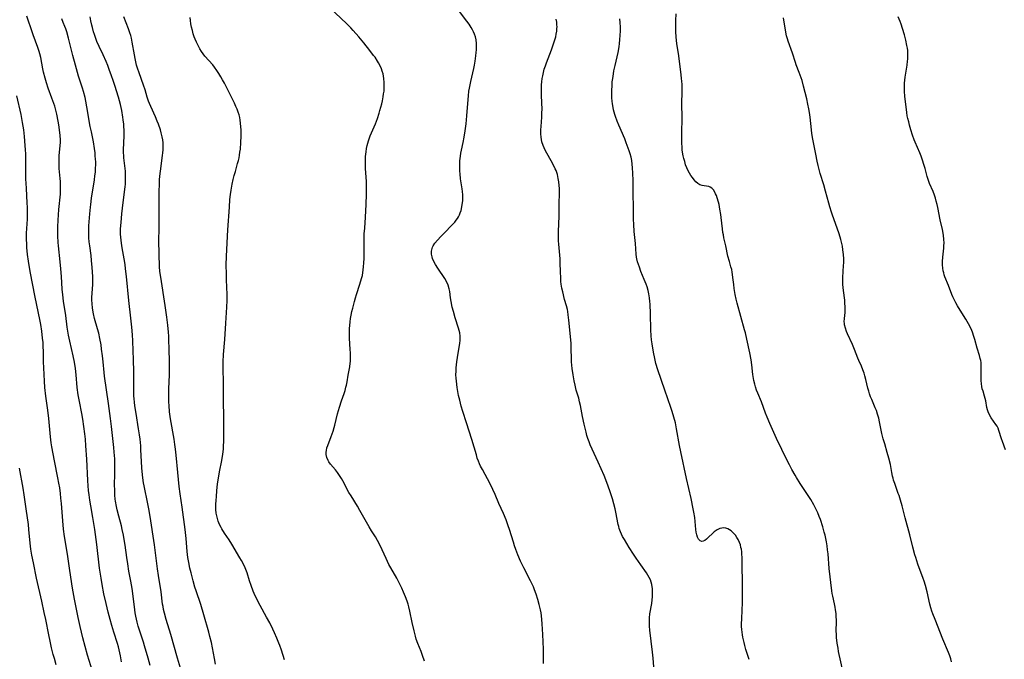
# Model space of a CAD drawing. Units: inches. Extents: x 2039959 to 2045404, y 179136 to 184586.
# Drawn here: x 2042575 to 2042805, y 179504 to 179653 of the extents above; entities that cross this region are included whole.
import ezdxf

# ---------------------------------------------------------------- set-up
doc = ezdxf.new("R2010")
doc.units = ezdxf.units.IN
doc.header["$MEASUREMENT"] = 0
doc.layers.add('c_29_T14S_R18E', color=63, linetype='Continuous')

msp = doc.modelspace()

# ---------------------------------------------------------------- linework, layer by layer
at = {"layer": 'c_29_T14S_R18E'}
for points, elevation in [([(2042669.65, 179503.45), (2042669.2, 179504.77), (2042668.85, 179505.73), (2042668.07, 179507.62), (2042667.72, 179508.61), (2042667.52, 179509.32), (2042667.22, 179510.53), (2042666.79, 179512.48), (2042666.23, 179515.15), (2042666, 179516.1), (2042665.81, 179516.78), (2042665.59, 179517.45), (2042665.23, 179518.48), (2042664.77, 179519.58), (2042664.37, 179520.44), (2042663.82, 179521.58), (2042663.16, 179522.8), (2042661.8, 179525.19), (2042661.36, 179526.02), (2042660.71, 179527.35), (2042659.29, 179530.43), (2042658.69, 179531.58), (2042658.21, 179532.39), (2042657.3, 179533.84), (2042656.74, 179534.79), (2042655.81, 179536.42), (2042654.61, 179538.56), (2042654.01, 179539.6), (2042652.55, 179541.95), (2042652.06, 179542.78), (2042650.61, 179545.43), (2042650.28, 179546), (2042649.84, 179546.71), (2042649.38, 179547.4), (2042648.89, 179548.04), (2042647.79, 179549.34), (2042647.37, 179549.91), (2042647.21, 179550.18), (2042646.92, 179550.88), (2042646.77, 179551.62), (2042646.76, 179552.12), (2042646.81, 179552.54), (2042646.94, 179553.11), (2042647.12, 179553.67), (2042647.93, 179555.79), (2042648.37, 179557.06), (2042648.62, 179557.86), (2042648.78, 179558.43), (2042649.42, 179561.08), (2042649.85, 179562.64), (2042650.3, 179564.05), (2042650.91, 179565.82), (2042651.14, 179566.53), (2042651.34, 179567.25), (2042651.46, 179567.76), (2042651.61, 179568.53), (2042651.87, 179570.1), (2042652.22, 179571.98), (2042652.35, 179572.82), (2042652.39, 179573.24), (2042652.42, 179573.71), (2042652.44, 179574.5), (2042652.42, 179575.28), (2042652.37, 179576.07), (2042652.18, 179578.68), (2042652.15, 179579.65), (2042652.18, 179580.96), (2042652.22, 179581.61), (2042652.32, 179582.49), (2042652.43, 179583.25), (2042652.57, 179584), (2042652.76, 179584.86), (2042652.94, 179585.63), (2042653.35, 179587.22), (2042653.59, 179588.09), (2042653.82, 179588.84), (2042654.62, 179591.21), (2042655.01, 179592.53), (2042655.18, 179593.24), (2042655.31, 179593.96), (2042655.39, 179594.52), (2042655.47, 179595.33), (2042655.52, 179596.15), (2042655.56, 179597.33), (2042655.58, 179599.11), (2042655.58, 179601.23), (2042655.62, 179602.97), (2042655.71, 179604.27), (2042655.92, 179606.85), (2042656.06, 179609.83), (2042656.14, 179612.17), (2042656.15, 179613.05), (2042656.13, 179614.28), (2042656.1, 179615.16), (2042655.94, 179618.17), (2042655.9, 179619.42), (2042655.9, 179620.2), (2042655.93, 179620.99), (2042656.03, 179622.06), (2042656.15, 179622.8), (2042656.31, 179623.54), (2042656.44, 179624.05), (2042656.61, 179624.62), (2042657.02, 179625.76), (2042658.24, 179628.6), (2042658.7, 179629.81), (2042659.09, 179631.02), (2042659.27, 179631.64), (2042659.68, 179633.21), (2042659.84, 179633.9), (2042660.02, 179634.87), (2042660.13, 179635.54), (2042660.21, 179636.21), (2042660.27, 179637.16), (2042660.27, 179638.19), (2042660.19, 179639.11), (2042660.1, 179639.68), (2042659.98, 179640.24), (2042659.82, 179640.83), (2042659.62, 179641.4), (2042659.38, 179641.95), (2042658.95, 179642.77), (2042658.7, 179643.19), (2042658.12, 179644.06), (2042657.8, 179644.51), (2042656.9, 179645.68), (2042655.52, 179647.39), (2042654.33, 179648.82), (2042653.03, 179650.33), (2042652.48, 179650.94), (2042651.48, 179651.94), (2042646.39, 179656.74)], 1098), ([(2042697.3, 179502.98), (2042697.37, 179504.17), (2042697.37, 179505.37), (2042697.34, 179506.25), (2042697.14, 179509.67), (2042697.04, 179512.2), (2042696.97, 179513.15), (2042696.87, 179514.05), (2042696.76, 179514.77), (2042696.63, 179515.47), (2042696.36, 179516.7), (2042696.04, 179517.87), (2042695.65, 179519.08), (2042695.26, 179520.1), (2042694.97, 179520.76), (2042694.29, 179522.2), (2042692.75, 179525.21), (2042692.36, 179526.01), (2042691.99, 179526.79), (2042691.38, 179528.23), (2042690.92, 179529.45), (2042690.62, 179530.33), (2042690.32, 179531.22), (2042689.42, 179534.1), (2042689.12, 179534.97), (2042688.61, 179536.36), (2042688, 179537.84), (2042686.97, 179540.22), (2042686.07, 179542.32), (2042685.56, 179543.44), (2042684.9, 179544.74), (2042683.11, 179548.07), (2042682.69, 179548.87), (2042682.43, 179549.45), (2042682.18, 179550.04), (2042681.93, 179550.77), (2042681.71, 179551.51), (2042680.67, 179555.09), (2042679.38, 179558.99), (2042678.55, 179561.63), (2042678.18, 179562.87), (2042677.82, 179564.21), (2042677.57, 179565.33), (2042677.39, 179566.26), (2042677.24, 179567.17), (2042677.05, 179568.63), (2042676.98, 179569.39), (2042676.95, 179570.16), (2042676.97, 179570.98), (2042677.03, 179571.76), (2042677.18, 179573.17), (2042677.47, 179575.18), (2042677.84, 179577.41), (2042677.94, 179578.2), (2042677.96, 179578.65), (2042677.95, 179579.11), (2042677.84, 179579.93), (2042677.57, 179580.99), (2042676.81, 179583.4), (2042676.36, 179584.88), (2042676.11, 179585.9), (2042675.84, 179587.25), (2042675.71, 179588.08), (2042675.52, 179589.55), (2042675.41, 179590.16), (2042675.17, 179590.99), (2042674.77, 179591.83), (2042674.33, 179592.54), (2042672.71, 179594.94), (2042672.17, 179595.83), (2042671.81, 179596.52), (2042671.52, 179597.23), (2042671.41, 179597.6), (2042671.28, 179598.23), (2042671.27, 179598.92), (2042671.39, 179599.57), (2042671.49, 179599.84), (2042671.68, 179600.2), (2042672.07, 179600.76), (2042673.38, 179602.26), (2042674.06, 179603), (2042676.21, 179605.18), (2042676.69, 179605.71), (2042677.02, 179606.12), (2042677.31, 179606.54), (2042677.56, 179606.95), (2042677.77, 179607.38), (2042677.97, 179607.87), (2042678.14, 179608.37), (2042678.35, 179609.24), (2042678.44, 179609.78), (2042678.54, 179610.68), (2042678.56, 179611.6), (2042678.54, 179612.08), (2042678.48, 179612.78), (2042678.4, 179613.41), (2042678.04, 179615.79), (2042677.91, 179616.93), (2042677.87, 179617.53), (2042677.84, 179618.66), (2042677.84, 179619.19), (2042677.88, 179619.93), (2042678, 179621.08), (2042678.1, 179621.77), (2042678.23, 179622.46), (2042678.6, 179624.22), (2042678.83, 179625.44), (2042679.08, 179626.92), (2042679.31, 179628.6), (2042679.5, 179630.45), (2042679.76, 179634.2), (2042679.84, 179635.06), (2042679.98, 179636.14), (2042680.1, 179636.9), (2042680.39, 179638.41), (2042681.09, 179641.48), (2042681.25, 179642.23), (2042681.42, 179643.19), (2042681.6, 179644.37), (2042681.68, 179645.16), (2042681.73, 179645.76), (2042681.75, 179646.5), (2042681.74, 179647.24), (2042681.64, 179648.09), (2042681.47, 179648.82), (2042681.27, 179649.41), (2042681.03, 179649.99), (2042680.77, 179650.49), (2042680.49, 179650.99), (2042680, 179651.75), (2042679.48, 179652.46), (2042676.31, 179656.63)], 1100), ([(2042637.06, 179503.79), (2042636.34, 179506.05), (2042635.98, 179507.1), (2042635.75, 179507.71), (2042635.3, 179508.84), (2042634.73, 179510.11), (2042634.32, 179510.97), (2042633.6, 179512.37), (2042632.86, 179513.73), (2042631.35, 179516.42), (2042630.91, 179517.26), (2042630.5, 179518.12), (2042630.24, 179518.68), (2042629.79, 179519.76), (2042629.3, 179521.07), (2042628.91, 179522.21), (2042628.34, 179524.02), (2042628.06, 179524.81), (2042627.89, 179525.24), (2042627.49, 179526.1), (2042627.04, 179526.94), (2042626.68, 179527.57), (2042624.82, 179530.7), (2042624.15, 179531.75), (2042623.12, 179533.28), (2042622.49, 179534.3), (2042622.31, 179534.61), (2042621.94, 179535.33), (2042621.63, 179536.08), (2042621.42, 179536.68), (2042621.27, 179537.3), (2042621.16, 179537.96), (2042621.09, 179538.81), (2042621.07, 179539.49), (2042621.08, 179540.18), (2042621.11, 179540.77), (2042621.2, 179542), (2042621.41, 179544.09), (2042621.55, 179545.22), (2042621.69, 179546.11), (2042621.95, 179547.57), (2042622.46, 179550.23), (2042622.69, 179551.64), (2042622.82, 179552.85), (2042622.88, 179553.71), (2042622.92, 179554.58), (2042622.95, 179555.74), (2042622.96, 179557.57), (2042622.82, 179566.84), (2042622.81, 179573.16), (2042622.89, 179574.91), (2042623.14, 179578.34), (2042623.36, 179582.15), (2042623.66, 179585.89), (2042623.73, 179587.44), (2042623.74, 179588.16), (2042623.73, 179588.86), (2042623.57, 179592.26), (2042623.52, 179593.65), (2042623.5, 179595.64), (2042623.56, 179597.74), (2042623.85, 179603.91), (2042624.22, 179609.17), (2042624.36, 179610.98), (2042624.48, 179612.14), (2042624.63, 179613.15), (2042624.87, 179614.49), (2042625.12, 179615.64), (2042625.36, 179616.57), (2042625.61, 179617.5), (2042626.14, 179619.35), (2042626.33, 179620.05), (2042626.46, 179620.65), (2042626.58, 179621.25), (2042626.68, 179621.95), (2042626.77, 179622.64), (2042626.89, 179624.2), (2042626.95, 179625.68), (2042626.95, 179626.43), (2042626.94, 179627.16), (2042626.91, 179627.86), (2042626.84, 179628.7), (2042626.75, 179629.39), (2042626.62, 179630.07), (2042626.47, 179630.69), (2042626.29, 179631.3), (2042626.04, 179631.97), (2042625.76, 179632.63), (2042625.4, 179633.4), (2042624.22, 179635.69), (2042623.05, 179638.02), (2042622.62, 179638.84), (2042622.22, 179639.55), (2042621.78, 179640.29), (2042621.32, 179641), (2042620.77, 179641.76), (2042620.36, 179642.27), (2042618.52, 179644.34), (2042618.11, 179644.87), (2042617.72, 179645.43), (2042617.32, 179646.06), (2042616.92, 179646.79), (2042616.56, 179647.55), (2042616.24, 179648.29), (2042616.06, 179648.79), (2042615.82, 179649.55), (2042615.61, 179650.32), (2042615.43, 179651.1), (2042615.28, 179651.83), (2042615.16, 179652.59), (2042615.09, 179653.33)], 1096)]:
    msp.add_lwpolyline(points, dxfattribs=dict(at, elevation=elevation))
for points in [[(2042599.12, 179503.34, 1088), (2042598.87, 179504.74, 1088), (2042598.58, 179506.13, 1088), (2042598.4, 179506.82, 1088), (2042598.19, 179507.59, 1088), (2042597.36, 179510.21, 1088), (2042596.88, 179511.79, 1088), (2042596.49, 179513.18, 1088), (2042596.03, 179514.9, 1088), (2042595.54, 179516.88, 1088), (2042595.03, 179519.16, 1088), (2042594.6, 179521.31, 1088), (2042594.34, 179522.79, 1088), (2042594, 179525.17, 1088), (2042593.34, 179530.64, 1088), (2042592.87, 179534.15, 1088), (2042592.46, 179536.9, 1088), (2042591.96, 179539.64, 1088), (2042591.73, 179541, 1088), (2042591.56, 179542.22, 1088), (2042591.45, 179543.18, 1088), (2042591.35, 179544.33, 1088), (2042591.27, 179545.58, 1088), (2042591.04, 179550.51, 1088), (2042590.84, 179553.62, 1088), (2042590.72, 179555.16, 1088), (2042590.6, 179556.4, 1088), (2042590.38, 179558.14, 1088), (2042590.12, 179559.8, 1088), (2042589.86, 179561.15, 1088), (2042589.3, 179563.93, 1088), (2042589.02, 179565.52, 1088), (2042588.8, 179567.19, 1088), (2042588.53, 179570.15, 1088), (2042588.38, 179571.62, 1088), (2042588.16, 179573.11, 1088), (2042587.87, 179574.55, 1088), (2042587.08, 179577.97, 1088), (2042586.8, 179579.36, 1088), (2042586.5, 179581.22, 1088), (2042586.12, 179583.96, 1088), (2042585.62, 179587.27, 1088), (2042585.44, 179588.77, 1088), (2042585.33, 179590.05, 1088), (2042585.15, 179593, 1088), (2042585.01, 179594.82, 1088), (2042584.85, 179596.46, 1088), (2042584.43, 179600.18, 1088), (2042584.37, 179600.97, 1088), (2042584.29, 179602.46, 1088), (2042584.28, 179603.9, 1088), (2042584.3, 179604.6, 1088), (2042584.38, 179606.17, 1088), (2042584.56, 179608.63, 1088), (2042584.89, 179612.17, 1088), (2042584.95, 179613.38, 1088), (2042584.95, 179614.02, 1088), (2042584.92, 179615.12, 1088), (2042584.86, 179615.84, 1088), (2042584.63, 179618.21, 1088), (2042584.6, 179618.89, 1088), (2042584.59, 179619.57, 1088), (2042584.6, 179620.25, 1088), (2042584.64, 179621.13, 1088), (2042584.84, 179623.5, 1088), (2042584.88, 179624.22, 1088), (2042584.88, 179624.84, 1088), (2042584.84, 179625.83, 1088), (2042584.69, 179627.17, 1088), (2042584.52, 179628.31, 1088), (2042584.36, 179629.23, 1088), (2042584.04, 179630.79, 1088), (2042583.82, 179631.73, 1088), (2042583.58, 179632.66, 1088), (2042583.38, 179633.31, 1088), (2042582.93, 179634.57, 1088), (2042582.08, 179636.86, 1088), (2042581.66, 179638.15, 1088), (2042581.34, 179639.21, 1088), (2042580.99, 179640.56, 1088), (2042580.81, 179641.37, 1088), (2042580.3, 179643.99, 1088), (2042580.1, 179644.88, 1088), (2042579.95, 179645.43, 1088), (2042579.67, 179646.31, 1088), (2042578.58, 179649.26, 1088), (2042577.91, 179651.17, 1088), (2042577.56, 179652.2, 1088), (2042577.11, 179653.67, 1088)], [(2042605.81, 179502.44, 1090), (2042605.29, 179504.19, 1090), (2042604.48, 179507.09, 1090), (2042604.23, 179507.89, 1090), (2042603, 179511.62, 1090), (2042602.73, 179512.57, 1090), (2042602.57, 179513.25, 1090), (2042602.42, 179513.97, 1090), (2042602.3, 179514.72, 1090), (2042602.2, 179515.47, 1090), (2042601.81, 179518.64, 1090), (2042601.56, 179520.41, 1090), (2042601.28, 179522.11, 1090), (2042600.83, 179524.47, 1090), (2042600.55, 179526.14, 1090), (2042600.33, 179527.63, 1090), (2042599.96, 179530.5, 1090), (2042599.75, 179531.83, 1090), (2042599.57, 179532.8, 1090), (2042599.29, 179534.11, 1090), (2042599.08, 179534.97, 1090), (2042598.47, 179537.24, 1090), (2042598.1, 179538.75, 1090), (2042597.93, 179539.51, 1090), (2042597.73, 179540.72, 1090), (2042597.66, 179541.22, 1090), (2042597.58, 179542.13, 1090), (2042597.53, 179543.17, 1090), (2042597.52, 179544.69, 1090), (2042597.57, 179546.9, 1090), (2042597.58, 179548.45, 1090), (2042597.56, 179549.87, 1090), (2042597.53, 179550.62, 1090), (2042597.43, 179552.15, 1090), (2042597.34, 179553.2, 1090), (2042596.81, 179558.15, 1090), (2042596.58, 179559.97, 1090), (2042596.1, 179563.49, 1090), (2042595.19, 179569.8, 1090), (2042595.09, 179570.68, 1090), (2042594.84, 179573.17, 1090), (2042594.69, 179574.55, 1090), (2042594.49, 179576.15, 1090), (2042594.34, 179577.09, 1090), (2042594.07, 179578.6, 1090), (2042593.8, 179579.81, 1090), (2042593.52, 179580.86, 1090), (2042592.83, 179583.28, 1090), (2042592.56, 179584.36, 1090), (2042592.4, 179585.23, 1090), (2042592.33, 179585.72, 1090), (2042592.25, 179586.67, 1090), (2042592.22, 179587.63, 1090), (2042592.23, 179588.12, 1090), (2042592.43, 179591.2, 1090), (2042592.43, 179592.33, 1090), (2042592.4, 179593.04, 1090), (2042592.29, 179595.1, 1090), (2042592.16, 179596.78, 1090), (2042592.02, 179597.95, 1090), (2042591.72, 179600.16, 1090), (2042591.6, 179601.13, 1090), (2042591.53, 179602.02, 1090), (2042591.48, 179603.15, 1090), (2042591.49, 179603.7, 1090), (2042591.54, 179604.83, 1090), (2042591.75, 179607.63, 1090), (2042591.88, 179609.15, 1090), (2042591.95, 179609.78, 1090), (2042592.15, 179611.25, 1090), (2042592.8, 179615.52, 1090), (2042592.93, 179616.43, 1090), (2042593.03, 179617.34, 1090), (2042593.09, 179618.18, 1090), (2042593.11, 179619.08, 1090), (2042593.1, 179619.71, 1090), (2042593.08, 179620.35, 1090), (2042593.02, 179621.15, 1090), (2042592.96, 179621.85, 1090), (2042592.83, 179622.82, 1090), (2042592.56, 179624.38, 1090), (2042592.09, 179626.68, 1090), (2042591.84, 179627.95, 1090), (2042591.07, 179632.53, 1090), (2042590.82, 179633.84, 1090), (2042590.63, 179634.73, 1090), (2042590.28, 179636.08, 1090), (2042590.04, 179636.87, 1090), (2042589.12, 179639.67, 1090), (2042588.38, 179642.19, 1090), (2042587.76, 179644.48, 1090), (2042586.76, 179648.55, 1090), (2042586.35, 179650, 1090), (2042586.12, 179650.71, 1090), (2042585.92, 179651.25, 1090), (2042585.57, 179652.13, 1090), (2042585.19, 179653, 1090)], [(2042612.85, 179501.83, 1092), (2042612.15, 179504.19, 1092), (2042610.6, 179509.73, 1092), (2042609.5, 179513.2, 1092), (2042609.1, 179514.67, 1092), (2042608.92, 179515.48, 1092), (2042608.78, 179516.21, 1092), (2042608.69, 179516.76, 1092), (2042608.33, 179519.64, 1092), (2042607.73, 179523.4, 1092), (2042607.5, 179525.01, 1092), (2042606.78, 179530.55, 1092), (2042605.81, 179537.15, 1092), (2042605.5, 179538.95, 1092), (2042605.27, 179540.14, 1092), (2042604.37, 179544.32, 1092), (2042604.24, 179545.01, 1092), (2042604.06, 179546.2, 1092), (2042603.9, 179547.67, 1092), (2042603.84, 179548.49, 1092), (2042603.64, 179552.77, 1092), (2042603.58, 179553.58, 1092), (2042603.42, 179555.15, 1092), (2042603.29, 179556.17, 1092), (2042603.09, 179557.58, 1092), (2042602.5, 179561.16, 1092), (2042602.23, 179562.92, 1092), (2042602.13, 179563.76, 1092), (2042602.06, 179564.54, 1092), (2042602.02, 179565.25, 1092), (2042601.99, 179566.65, 1092), (2042602, 179570.85, 1092), (2042601.94, 179573.73, 1092), (2042601.86, 179575.69, 1092), (2042601.74, 179578.08, 1092), (2042601.65, 179579.44, 1092), (2042601.5, 179581.22, 1092), (2042601.29, 179583.37, 1092), (2042600.82, 179587.48, 1092), (2042600.28, 179593.07, 1092), (2042600.08, 179594.79, 1092), (2042599.95, 179595.82, 1092), (2042599.75, 179597.13, 1092), (2042599.3, 179599.68, 1092), (2042599.12, 179600.76, 1092), (2042599.02, 179601.47, 1092), (2042598.94, 179602.19, 1092), (2042598.9, 179602.91, 1092), (2042598.89, 179603.39, 1092), (2042598.91, 179604.12, 1092), (2042599.02, 179605.57, 1092), (2042599.22, 179607.6, 1092), (2042599.52, 179610.24, 1092), (2042599.97, 179613.91, 1092), (2042600.03, 179614.54, 1092), (2042600.08, 179615.69, 1092), (2042600.08, 179616.2, 1092), (2042600.05, 179617.04, 1092), (2042600.02, 179617.57, 1092), (2042599.89, 179618.8, 1092), (2042599.66, 179620.69, 1092), (2042599.62, 179621.22, 1092), (2042599.6, 179621.85, 1092), (2042599.61, 179622.48, 1092), (2042599.71, 179625.8, 1092), (2042599.7, 179627.17, 1092), (2042599.67, 179627.84, 1092), (2042599.62, 179628.51, 1092), (2042599.52, 179629.5, 1092), (2042599.44, 179630.14, 1092), (2042599.18, 179631.71, 1092), (2042598.87, 179633.11, 1092), (2042598.41, 179634.77, 1092), (2042597.55, 179637.52, 1092), (2042597.19, 179638.63, 1092), (2042596.81, 179639.75, 1092), (2042596.27, 179641.21, 1092), (2042595.91, 179642.12, 1092), (2042595.51, 179643.07, 1092), (2042594.82, 179644.62, 1092), (2042593.9, 179646.57, 1092), (2042593.4, 179647.73, 1092), (2042593.05, 179648.65, 1092), (2042592.81, 179649.33, 1092), (2042592.6, 179650.02, 1092), (2042592.34, 179650.97, 1092), (2042592.2, 179651.57, 1092), (2042592, 179652.52, 1092), (2042591.82, 179653.47, 1092)], [(2042620.96, 179502.8, 1094), (2042620.75, 179504.14, 1094), (2042620.55, 179505.32, 1094), (2042620.3, 179506.61, 1094), (2042620.03, 179507.82, 1094), (2042619.7, 179509.24, 1094), (2042619.43, 179510.25, 1094), (2042618.27, 179514.29, 1094), (2042617.54, 179516.67, 1094), (2042616.49, 179519.85, 1094), (2042616.21, 179520.75, 1094), (2042615.78, 179522.19, 1094), (2042615.3, 179524.03, 1094), (2042615.04, 179525.17, 1094), (2042614.78, 179526.43, 1094), (2042614.57, 179527.64, 1094), (2042614.41, 179528.99, 1094), (2042614.15, 179532.04, 1094), (2042613.91, 179534.15, 1094), (2042613.23, 179539.3, 1094), (2042612.77, 179542.43, 1094), (2042612.54, 179544.15, 1094), (2042612.21, 179547.41, 1094), (2042611.87, 179551.44, 1094), (2042611.71, 179552.82, 1094), (2042611.55, 179553.91, 1094), (2042611.35, 179555.17, 1094), (2042610.52, 179559.89, 1094), (2042610.3, 179561.49, 1094), (2042610.18, 179562.99, 1094), (2042610.14, 179563.75, 1094), (2042610.12, 179564.62, 1094), (2042610.12, 179565.37, 1094), (2042610.16, 179566.87, 1094), (2042610.29, 179570.17, 1094), (2042610.31, 179572.15, 1094), (2042610.3, 179573.15, 1094), (2042610.2, 179576.17, 1094), (2042610.15, 179578.19, 1094), (2042610.11, 179579.16, 1094), (2042610.05, 179580.11, 1094), (2042609.9, 179581.73, 1094), (2042609.68, 179583.53, 1094), (2042609.27, 179586.29, 1094), (2042608.24, 179592.87, 1094), (2042608.07, 179594.19, 1094), (2042607.97, 179595.33, 1094), (2042607.93, 179596.04, 1094), (2042607.87, 179597.55, 1094), (2042607.83, 179602.11, 1094), (2042607.84, 179603.49, 1094), (2042607.89, 179606.76, 1094), (2042607.86, 179611.08, 1094), (2042607.87, 179612.58, 1094), (2042607.94, 179614.79, 1094), (2042607.99, 179615.61, 1094), (2042608.1, 179616.99, 1094), (2042608.23, 179618.13, 1094), (2042608.52, 179620.02, 1094), (2042608.68, 179621.17, 1094), (2042608.75, 179621.85, 1094), (2042608.8, 179622.53, 1094), (2042608.83, 179623.5, 1094), (2042608.8, 179624.12, 1094), (2042608.71, 179624.86, 1094), (2042608.57, 179625.58, 1094), (2042608.35, 179626.5, 1094), (2042608.15, 179627.17, 1094), (2042607.72, 179628.47, 1094), (2042607.45, 179629.19, 1094), (2042607.02, 179630.22, 1094), (2042605.93, 179632.58, 1094), (2042605.62, 179633.31, 1094), (2042605.41, 179633.87, 1094), (2042605.11, 179634.77, 1094), (2042604.59, 179636.48, 1094), (2042604.23, 179637.57, 1094), (2042603.21, 179640.47, 1094), (2042602.86, 179641.51, 1094), (2042602.64, 179642.26, 1094), (2042602.46, 179642.97, 1094), (2042602.27, 179643.8, 1094), (2042602.11, 179644.64, 1094), (2042601.62, 179647.6, 1094), (2042601.42, 179648.52, 1094), (2042601.26, 179649.13, 1094), (2042601.08, 179649.73, 1094), (2042600.76, 179650.68, 1094), (2042599.67, 179653.45, 1094)], [(2042723.11, 179501.19, 1102), (2042722.86, 179504.16, 1102), (2042722.71, 179505.61, 1102), (2042722.09, 179510.69, 1102), (2042722, 179511.61, 1102), (2042721.97, 179512.53, 1102), (2042721.97, 179513.02, 1102), (2042722.01, 179513.59, 1102), (2042722.12, 179514.53, 1102), (2042722.51, 179516.88, 1102), (2042722.63, 179517.79, 1102), (2042722.69, 179518.47, 1102), (2042722.73, 179519.13, 1102), (2042722.73, 179519.76, 1102), (2042722.7, 179520.38, 1102), (2042722.65, 179520.82, 1102), (2042722.56, 179521.35, 1102), (2042722.42, 179521.87, 1102), (2042722.21, 179522.43, 1102), (2042721.94, 179522.98, 1102), (2042721.64, 179523.5, 1102), (2042721.3, 179524.02, 1102), (2042719.98, 179525.88, 1102), (2042718.89, 179527.47, 1102), (2042718.27, 179528.39, 1102), (2042717.27, 179529.95, 1102), (2042716.15, 179531.77, 1102), (2042715.72, 179532.54, 1102), (2042715.47, 179533.06, 1102), (2042715.24, 179533.58, 1102), (2042714.96, 179534.34, 1102), (2042714.83, 179534.82, 1102), (2042714.72, 179535.3, 1102), (2042714.19, 179538.17, 1102), (2042714.02, 179538.98, 1102), (2042713.74, 179540.11, 1102), (2042713.41, 179541.29, 1102), (2042712.81, 179543.13, 1102), (2042712.11, 179545.05, 1102), (2042711.43, 179546.73, 1102), (2042710.07, 179549.84, 1102), (2042708.23, 179553.84, 1102), (2042707.93, 179554.57, 1102), (2042707.66, 179555.31, 1102), (2042707.44, 179556.03, 1102), (2042707.24, 179556.8, 1102), (2042706.82, 179558.66, 1102), (2042706.44, 179560.42, 1102), (2042705.93, 179563.02, 1102), (2042705.75, 179563.82, 1102), (2042705.52, 179564.7, 1102), (2042704.96, 179566.59, 1102), (2042704.67, 179567.75, 1102), (2042704.45, 179568.77, 1102), (2042704.21, 179570.15, 1102), (2042703.99, 179571.58, 1102), (2042703.9, 179572.37, 1102), (2042703.84, 179573.17, 1102), (2042703.82, 179573.97, 1102), (2042703.81, 179576.18, 1102), (2042703.74, 179577.54, 1102), (2042703.26, 179582.86, 1102), (2042703.11, 179584.13, 1102), (2042702.99, 179584.87, 1102), (2042702.89, 179585.35, 1102), (2042702.65, 179586.22, 1102), (2042702.24, 179587.66, 1102), (2042701.8, 179589.43, 1102), (2042701.62, 179590.3, 1102), (2042701.47, 179591.23, 1102), (2042701.4, 179591.87, 1102), (2042701.34, 179592.61, 1102), (2042701.28, 179594.17, 1102), (2042701.23, 179596.1, 1102), (2042701.18, 179597.14, 1102), (2042700.91, 179600.52, 1102), (2042700.86, 179601.37, 1102), (2042700.83, 179602.21, 1102), (2042700.83, 179603.27, 1102), (2042700.93, 179605.52, 1102), (2042700.97, 179606.87, 1102), (2042700.98, 179609.59, 1102), (2042701.03, 179612.79, 1102), (2042701.02, 179613.51, 1102), (2042701, 179614.22, 1102), (2042700.92, 179615.1, 1102), (2042700.78, 179615.88, 1102), (2042700.56, 179616.78, 1102), (2042700.26, 179617.67, 1102), (2042700.08, 179618.12, 1102), (2042699.59, 179619.14, 1102), (2042699.15, 179619.96, 1102), (2042698.11, 179621.75, 1102), (2042697.74, 179622.43, 1102), (2042697.46, 179622.98, 1102), (2042697.22, 179623.54, 1102), (2042696.96, 179624.37, 1102), (2042696.85, 179624.9, 1102), (2042696.78, 179625.44, 1102), (2042696.72, 179626.23, 1102), (2042696.73, 179627.18, 1102), (2042696.77, 179627.93, 1102), (2042696.94, 179630.09, 1102), (2042696.98, 179630.83, 1102), (2042696.99, 179632.26, 1102), (2042696.96, 179633.16, 1102), (2042696.86, 179635.52, 1102), (2042696.85, 179636.17, 1102), (2042696.86, 179636.9, 1102), (2042696.89, 179637.63, 1102), (2042696.95, 179638.37, 1102), (2042697.04, 179639.11, 1102), (2042697.14, 179639.73, 1102), (2042697.31, 179640.52, 1102), (2042697.52, 179641.3, 1102), (2042697.76, 179642.08, 1102), (2042698, 179642.76, 1102), (2042699.16, 179645.76, 1102), (2042699.68, 179647.17, 1102), (2042700.07, 179648.39, 1102), (2042700.17, 179648.81, 1102), (2042700.31, 179649.46, 1102), (2042700.41, 179650.11, 1102), (2042700.47, 179650.76, 1102), (2042700.48, 179651.16, 1102), (2042700.47, 179651.59, 1102), (2042700.41, 179652.27, 1102), (2042700.29, 179652.94, 1102)], [(2042745.21, 179503.84, 1104), (2042744.81, 179505, 1104), (2042744.45, 179506.21, 1104), (2042744.19, 179507.16, 1104), (2042744.02, 179507.84, 1104), (2042743.74, 179509.06, 1104), (2042743.64, 179509.64, 1104), (2042743.55, 179510.22, 1104), (2042743.49, 179510.86, 1104), (2042743.45, 179511.58, 1104), (2042743.45, 179512.31, 1104), (2042743.47, 179513.16, 1104), (2042743.61, 179515.54, 1104), (2042743.65, 179516.89, 1104), (2042743.62, 179519.23, 1104), (2042743.64, 179522.25, 1104), (2042743.58, 179525.29, 1104), (2042743.58, 179527.08, 1104), (2042743.57, 179527.7, 1104), (2042743.53, 179528.32, 1104), (2042743.47, 179528.92, 1104), (2042743.39, 179529.52, 1104), (2042743.3, 179529.98, 1104), (2042743.16, 179530.54, 1104), (2042742.98, 179531.08, 1104), (2042742.67, 179531.79, 1104), (2042742.36, 179532.31, 1104), (2042742.02, 179532.78, 1104), (2042741.57, 179533.28, 1104), (2042740.98, 179533.8, 1104), (2042740.61, 179534.06, 1104), (2042740.23, 179534.26, 1104), (2042739.79, 179534.43, 1104), (2042739.33, 179534.51, 1104), (2042738.84, 179534.48, 1104), (2042738.36, 179534.35, 1104), (2042737.75, 179534.05, 1104), (2042737.07, 179533.57, 1104), (2042736.71, 179533.27, 1104), (2042735.68, 179532.26, 1104), (2042735.26, 179531.89, 1104), (2042734.89, 179531.61, 1104), (2042734.52, 179531.44, 1104), (2042734.22, 179531.38, 1104), (2042733.82, 179531.48, 1104), (2042733.41, 179531.87, 1104), (2042733.17, 179532.34, 1104), (2042733, 179532.88, 1104), (2042732.87, 179533.5, 1104), (2042732.78, 179534.13, 1104), (2042732.53, 179536.94, 1104), (2042732.34, 179538.16, 1104), (2042732.2, 179538.92, 1104), (2042731.69, 179541.34, 1104), (2042730.65, 179545.99, 1104), (2042729.31, 179552.18, 1104), (2042729.01, 179553.7, 1104), (2042728.31, 179557.6, 1104), (2042728.02, 179558.93, 1104), (2042727.65, 179560.31, 1104), (2042727.28, 179561.57, 1104), (2042726.97, 179562.51, 1104), (2042725.54, 179566.54, 1104), (2042723.95, 179571.34, 1104), (2042723.51, 179572.75, 1104), (2042723.22, 179573.94, 1104), (2042722.93, 179575.45, 1104), (2042722.62, 179577.36, 1104), (2042722.49, 179578.29, 1104), (2042722.39, 179579.2, 1104), (2042722.31, 179580.61, 1104), (2042722.22, 179584.33, 1104), (2042722.14, 179586.59, 1104), (2042722.1, 179587.22, 1104), (2042722.01, 179588.1, 1104), (2042721.87, 179588.98, 1104), (2042721.68, 179589.81, 1104), (2042721.45, 179590.62, 1104), (2042721.24, 179591.25, 1104), (2042720.79, 179592.37, 1104), (2042720.01, 179594.21, 1104), (2042719.64, 179595.19, 1104), (2042719.42, 179595.84, 1104), (2042719.23, 179596.48, 1104), (2042719.07, 179597.14, 1104), (2042719.01, 179597.5, 1104), (2042718.91, 179598.21, 1104), (2042718.72, 179600.74, 1104), (2042718.47, 179603.53, 1104), (2042718.36, 179605.12, 1104), (2042718.31, 179606.38, 1104), (2042718.27, 179609.22, 1104), (2042718.17, 179612.18, 1104), (2042718.18, 179615.36, 1104), (2042718.15, 179617.08, 1104), (2042718.07, 179618.34, 1104), (2042718, 179619.17, 1104), (2042717.88, 179620.01, 1104), (2042717.72, 179620.83, 1104), (2042717.53, 179621.58, 1104), (2042717.31, 179622.27, 1104), (2042717.07, 179622.94, 1104), (2042716.6, 179624.17, 1104), (2042716.23, 179625.05, 1104), (2042714.85, 179628.28, 1104), (2042714.48, 179629.19, 1104), (2042714.1, 179630.25, 1104), (2042713.92, 179630.78, 1104), (2042713.64, 179631.85, 1104), (2042713.52, 179632.37, 1104), (2042713.38, 179633.22, 1104), (2042713.31, 179633.82, 1104), (2042713.25, 179634.62, 1104), (2042713.23, 179635.42, 1104), (2042713.23, 179636.16, 1104), (2042713.3, 179637.66, 1104), (2042713.35, 179638.37, 1104), (2042713.44, 179639.13, 1104), (2042713.6, 179640.18, 1104), (2042713.74, 179640.92, 1104), (2042713.99, 179642.14, 1104), (2042714.68, 179645.2, 1104), (2042714.92, 179646.5, 1104), (2042715.04, 179647.31, 1104), (2042715.13, 179648.13, 1104), (2042715.21, 179649.18, 1104), (2042715.23, 179650.12, 1104), (2042715.22, 179651.06, 1104), (2042715.17, 179652.14, 1104), (2042715.09, 179652.99, 1104)], [(2042767.24, 179500.2, 1106), (2042766.03, 179505.76, 1106), (2042765.88, 179506.52, 1106), (2042765.69, 179507.7, 1106), (2042765.54, 179508.98, 1106), (2042765.49, 179509.56, 1106), (2042765.47, 179510.67, 1106), (2042765.5, 179512.47, 1106), (2042765.5, 179513.18, 1106), (2042765.48, 179513.71, 1106), (2042765.42, 179514.56, 1106), (2042765.31, 179515.4, 1106), (2042765.2, 179516.06, 1106), (2042765.04, 179516.82, 1106), (2042764.64, 179518.61, 1106), (2042764.51, 179519.27, 1106), (2042764.42, 179519.83, 1106), (2042763.84, 179525.04, 1106), (2042763.57, 179528.45, 1106), (2042763.47, 179529.4, 1106), (2042763.33, 179530.35, 1106), (2042763.18, 179531.29, 1106), (2042762.87, 179532.78, 1106), (2042762.69, 179533.52, 1106), (2042762.33, 179534.78, 1106), (2042761.77, 179536.44, 1106), (2042761.51, 179537.13, 1106), (2042761.15, 179538.01, 1106), (2042760.87, 179538.65, 1106), (2042760.56, 179539.28, 1106), (2042760.23, 179539.9, 1106), (2042759.53, 179541.11, 1106), (2042759.07, 179541.83, 1106), (2042757.09, 179544.84, 1106), (2042756.2, 179546.25, 1106), (2042755.9, 179546.77, 1106), (2042755.14, 179548.11, 1106), (2042754.57, 179549.18, 1106), (2042753.5, 179551.27, 1106), (2042752.78, 179552.73, 1106), (2042751.58, 179555.34, 1106), (2042750.05, 179558.81, 1106), (2042749.41, 179560.29, 1106), (2042749.04, 179561.21, 1106), (2042748.07, 179563.82, 1106), (2042747.2, 179565.89, 1106), (2042746.92, 179566.6, 1106), (2042746.67, 179567.33, 1106), (2042746.49, 179567.94, 1106), (2042746.29, 179568.8, 1106), (2042746.05, 179570.19, 1106), (2042745.79, 179572.46, 1106), (2042745.63, 179573.65, 1106), (2042745.33, 179575.23, 1106), (2042744.66, 179578.48, 1106), (2042744.33, 179579.89, 1106), (2042744.14, 179580.64, 1106), (2042742.44, 179586.84, 1106), (2042742.21, 179587.79, 1106), (2042741.97, 179588.84, 1106), (2042741.72, 179590.25, 1106), (2042741.6, 179591.15, 1106), (2042741.42, 179592.83, 1106), (2042741.34, 179593.53, 1106), (2042741.26, 179594.04, 1106), (2042741.13, 179594.66, 1106), (2042740.97, 179595.26, 1106), (2042740.6, 179596.53, 1106), (2042740.27, 179597.75, 1106), (2042739.78, 179600.14, 1106), (2042739.33, 179602.03, 1106), (2042739.19, 179602.71, 1106), (2042739.08, 179603.29, 1106), (2042738.96, 179604.15, 1106), (2042738.7, 179606.75, 1106), (2042738.59, 179607.5, 1106), (2042738.4, 179608.73, 1106), (2042738.2, 179609.76, 1106), (2042738.07, 179610.3, 1106), (2042737.78, 179611.31, 1106), (2042737.58, 179611.85, 1106), (2042737.4, 179612.27, 1106), (2042737.21, 179612.66, 1106), (2042736.87, 179613.19, 1106), (2042736.5, 179613.6, 1106), (2042736.16, 179613.85, 1106), (2042735.84, 179613.99, 1106), (2042735.3, 179614.09, 1106), (2042734.73, 179614.14, 1106), (2042734.23, 179614.22, 1106), (2042733.73, 179614.39, 1106), (2042733.25, 179614.69, 1106), (2042732.79, 179615.1, 1106), (2042732.38, 179615.57, 1106), (2042732.02, 179616.05, 1106), (2042731.66, 179616.57, 1106), (2042731.34, 179617.08, 1106), (2042731.04, 179617.62, 1106), (2042730.71, 179618.31, 1106), (2042730.42, 179619.05, 1106), (2042730.19, 179619.77, 1106), (2042729.99, 179620.5, 1106), (2042729.86, 179621.13, 1106), (2042729.72, 179621.94, 1106), (2042729.64, 179622.53, 1106), (2042729.58, 179623.12, 1106), (2042729.52, 179624.09, 1106), (2042729.5, 179624.59, 1106), (2042729.5, 179626.23, 1106), (2042729.57, 179630.12, 1106), (2042729.56, 179633.14, 1106), (2042729.59, 179636.15, 1106), (2042729.57, 179637.7, 1106), (2042729.53, 179638.52, 1106), (2042729.48, 179639.12, 1106), (2042729.39, 179639.99, 1106), (2042728.82, 179644.4, 1106), (2042728.4, 179647.28, 1106), (2042728.23, 179648.78, 1106), (2042728.14, 179650.09, 1106), (2042728.11, 179651.15, 1106), (2042728.13, 179652.6, 1106), (2042728.18, 179654.21, 1106)], [(2042792.32, 179503.35, 1108), (2042792.12, 179504.03, 1108), (2042791.87, 179504.76, 1108), (2042791.59, 179505.49, 1108), (2042790.27, 179508.62, 1108), (2042788.46, 179513.16, 1108), (2042787.94, 179514.5, 1108), (2042787.72, 179515.14, 1108), (2042787.47, 179515.91, 1108), (2042787.25, 179516.74, 1108), (2042786.63, 179519.62, 1108), (2042786.23, 179521.12, 1108), (2042785.93, 179522.09, 1108), (2042785.72, 179522.71, 1108), (2042784.49, 179526.08, 1108), (2042783.98, 179527.59, 1108), (2042783.79, 179528.23, 1108), (2042783.31, 179530, 1108), (2042782.59, 179532.9, 1108), (2042781.52, 179536.87, 1108), (2042780.81, 179539.63, 1108), (2042780.44, 179540.94, 1108), (2042780.1, 179542.03, 1108), (2042779.92, 179542.55, 1108), (2042779.09, 179544.82, 1108), (2042778.83, 179545.6, 1108), (2042778.69, 179546.08, 1108), (2042778.57, 179546.57, 1108), (2042778.4, 179547.4, 1108), (2042778.06, 179549.24, 1108), (2042777.73, 179550.74, 1108), (2042777.36, 179552.07, 1108), (2042776.74, 179554.05, 1108), (2042776.38, 179555.28, 1108), (2042776.09, 179556.48, 1108), (2042775.53, 179559.23, 1108), (2042775.35, 179560.03, 1108), (2042775.09, 179561, 1108), (2042774.81, 179561.8, 1108), (2042774.56, 179562.45, 1108), (2042773.73, 179564.36, 1108), (2042773.48, 179565, 1108), (2042773.24, 179565.68, 1108), (2042773.03, 179566.37, 1108), (2042772.84, 179567.06, 1108), (2042772.36, 179569.07, 1108), (2042772.13, 179569.93, 1108), (2042771.96, 179570.51, 1108), (2042771.66, 179571.33, 1108), (2042771.33, 179572.12, 1108), (2042770.72, 179573.45, 1108), (2042770.48, 179574.04, 1108), (2042769.73, 179576.06, 1108), (2042769.25, 179577.18, 1108), (2042768.12, 179579.66, 1108), (2042767.87, 179580.26, 1108), (2042767.6, 179581.03, 1108), (2042767.41, 179581.78, 1108), (2042767.36, 179582.14, 1108), (2042767.35, 179582.45, 1108), (2042767.38, 179583.24, 1108), (2042767.52, 179584.66, 1108), (2042767.56, 179585.3, 1108), (2042767.55, 179585.98, 1108), (2042767.49, 179586.82, 1108), (2042767.43, 179587.5, 1108), (2042767.15, 179589.75, 1108), (2042767.07, 179590.47, 1108), (2042767.02, 179591.2, 1108), (2042767.01, 179591.99, 1108), (2042767.03, 179592.78, 1108), (2042767.18, 179595.56, 1108), (2042767.2, 179596.2, 1108), (2042767.2, 179597.15, 1108), (2042767.15, 179598.15, 1108), (2042767.1, 179598.69, 1108), (2042767.04, 179599.24, 1108), (2042766.9, 179600.09, 1108), (2042766.77, 179600.72, 1108), (2042766.55, 179601.61, 1108), (2042766.14, 179602.96, 1108), (2042765.67, 179604.32, 1108), (2042764.61, 179607.28, 1108), (2042764.36, 179608.02, 1108), (2042763.97, 179609.23, 1108), (2042763.71, 179610.14, 1108), (2042762.97, 179612.93, 1108), (2042762.55, 179614.39, 1108), (2042761.74, 179616.98, 1108), (2042761.39, 179618.23, 1108), (2042761.23, 179618.9, 1108), (2042761.02, 179619.85, 1108), (2042760.69, 179621.48, 1108), (2042760.03, 179624.99, 1108), (2042759.8, 179626.33, 1108), (2042759.68, 179627.2, 1108), (2042759.37, 179630.15, 1108), (2042759.23, 179631.22, 1108), (2042759.09, 179632.07, 1108), (2042758.87, 179633.17, 1108), (2042758.61, 179634.37, 1108), (2042757.87, 179637.37, 1108), (2042757.52, 179638.65, 1108), (2042757.33, 179639.25, 1108), (2042756.87, 179640.49, 1108), (2042756.14, 179642.33, 1108), (2042755.96, 179642.88, 1108), (2042755.3, 179645.03, 1108), (2042754.98, 179645.9, 1108), (2042754.58, 179646.94, 1108), (2042754.28, 179647.8, 1108), (2042754.12, 179648.33, 1108), (2042753.92, 179649.09, 1108), (2042753.67, 179650.37, 1108), (2042753.19, 179653.24, 1108)], [(2042804.89, 179552.7, 1110), (2042804.14, 179554.6, 1110), (2042803.9, 179555.26, 1110), (2042803.35, 179557.21, 1110), (2042803.15, 179557.74, 1110), (2042802.92, 179558.18, 1110), (2042802.65, 179558.61, 1110), (2042801.51, 179560.15, 1110), (2042801.11, 179560.8, 1110), (2042800.8, 179561.49, 1110), (2042800.66, 179561.97, 1110), (2042800.53, 179562.54, 1110), (2042800.27, 179564.11, 1110), (2042800.16, 179564.62, 1110), (2042800.01, 179565.14, 1110), (2042799.64, 179566.31, 1110), (2042799.47, 179566.89, 1110), (2042799.36, 179567.4, 1110), (2042799.26, 179568.04, 1110), (2042799.2, 179568.84, 1110), (2042799.18, 179569.65, 1110), (2042799.23, 179572.04, 1110), (2042799.21, 179572.54, 1110), (2042799.17, 179573.01, 1110), (2042799.09, 179573.47, 1110), (2042798.99, 179573.93, 1110), (2042798.8, 179574.62, 1110), (2042798.28, 179576.33, 1110), (2042797.73, 179578.4, 1110), (2042797.53, 179579.06, 1110), (2042797.17, 179580.07, 1110), (2042796.84, 179580.85, 1110), (2042796.28, 179581.98, 1110), (2042795.62, 179583.12, 1110), (2042794.3, 179585.19, 1110), (2042793.66, 179586.23, 1110), (2042793.3, 179586.87, 1110), (2042792.96, 179587.52, 1110), (2042792.6, 179588.29, 1110), (2042792.36, 179588.86, 1110), (2042791.59, 179590.94, 1110), (2042790.77, 179592.96, 1110), (2042790.62, 179593.41, 1110), (2042790.49, 179593.86, 1110), (2042790.38, 179594.33, 1110), (2042790.28, 179594.96, 1110), (2042790.21, 179595.75, 1110), (2042790.2, 179596.56, 1110), (2042790.26, 179597.53, 1110), (2042790.5, 179599.65, 1110), (2042790.54, 179600.22, 1110), (2042790.56, 179600.79, 1110), (2042790.54, 179601.69, 1110), (2042790.46, 179602.59, 1110), (2042790.38, 179603.12, 1110), (2042790.22, 179603.94, 1110), (2042789.69, 179606.25, 1110), (2042789.09, 179609.12, 1110), (2042788.93, 179609.82, 1110), (2042788.74, 179610.6, 1110), (2042788.54, 179611.29, 1110), (2042788.31, 179611.97, 1110), (2042787.99, 179612.82, 1110), (2042787.2, 179614.69, 1110), (2042786.96, 179615.35, 1110), (2042786.66, 179616.32, 1110), (2042786.16, 179618.14, 1110), (2042785.94, 179618.86, 1110), (2042785.45, 179620.38, 1110), (2042785.2, 179621.06, 1110), (2042784.9, 179621.82, 1110), (2042783.82, 179624.31, 1110), (2042783.62, 179624.83, 1110), (2042783.24, 179625.92, 1110), (2042782.86, 179627.16, 1110), (2042782.53, 179628.28, 1110), (2042782.33, 179629.02, 1110), (2042782.15, 179629.78, 1110), (2042782.01, 179630.46, 1110), (2042781.91, 179631.18, 1110), (2042781.82, 179631.9, 1110), (2042781.47, 179634.95, 1110), (2042781.36, 179636.2, 1110), (2042781.34, 179637.31, 1110), (2042781.37, 179638.04, 1110), (2042781.42, 179638.77, 1110), (2042781.49, 179639.44, 1110), (2042781.63, 179640.35, 1110), (2042781.95, 179642.2, 1110), (2042782.07, 179643.14, 1110), (2042782.11, 179643.62, 1110), (2042782.15, 179644.62, 1110), (2042782.14, 179645.14, 1110), (2042782.1, 179645.65, 1110), (2042782.03, 179646.16, 1110), (2042781.92, 179646.8, 1110), (2042781.63, 179648.07, 1110), (2042781.32, 179649.27, 1110), (2042780.91, 179650.73, 1110), (2042780.56, 179651.81, 1110), (2042780.36, 179652.38, 1110), (2042779.92, 179653.5, 1110)], [(2042592.34, 179501.17, 1086), (2042591.23, 179504.89, 1086), (2042590.14, 179508.89, 1086), (2042589.47, 179511.53, 1086), (2042589, 179513.63, 1086), (2042588.16, 179517.9, 1086), (2042587.71, 179520.44, 1086), (2042587.05, 179524.61, 1086), (2042586.52, 179528.38, 1086), (2042585.86, 179532.5, 1086), (2042585.62, 179534.19, 1086), (2042585.42, 179536.12, 1086), (2042585.12, 179540.16, 1086), (2042585.01, 179541.46, 1086), (2042584.9, 179542.48, 1086), (2042584.73, 179543.8, 1086), (2042584.55, 179544.92, 1086), (2042584.33, 179546.15, 1086), (2042583.54, 179550.09, 1086), (2042582.92, 179553.39, 1086), (2042582.75, 179554.34, 1086), (2042582.56, 179555.73, 1086), (2042582.16, 179560.01, 1086), (2042581.93, 179561.89, 1086), (2042581.49, 179565.19, 1086), (2042581.28, 179567.18, 1086), (2042581.18, 179568.65, 1086), (2042581.04, 179571.74, 1086), (2042580.99, 179573.17, 1086), (2042580.94, 179575.55, 1086), (2042580.89, 179576.73, 1086), (2042580.84, 179577.69, 1086), (2042580.76, 179578.65, 1086), (2042580.56, 179580.32, 1086), (2042580.31, 179581.87, 1086), (2042580.1, 179583, 1086), (2042579.01, 179588.19, 1086), (2042577.89, 179594.17, 1086), (2042577.48, 179596.62, 1086), (2042577.27, 179598.12, 1086), (2042577.11, 179599.77, 1086), (2042577.05, 179600.68, 1086), (2042577.02, 179601.6, 1086), (2042577.01, 179602.51, 1086), (2042577.02, 179603.13, 1086), (2042577.24, 179606.34, 1086), (2042577.27, 179607.27, 1086), (2042577.27, 179608.21, 1086), (2042577.24, 179609.15, 1086), (2042577.19, 179610.07, 1086), (2042576.97, 179613.59, 1086), (2042576.87, 179615.78, 1086), (2042576.83, 179617.41, 1086), (2042576.84, 179620.78, 1086), (2042576.82, 179621.57, 1086), (2042576.77, 179622.53, 1086), (2042576.7, 179623.49, 1086), (2042576.5, 179625.66, 1086), (2042576.34, 179627.15, 1086), (2042576.08, 179628.89, 1086), (2042575.72, 179630.74, 1086), (2042574.75, 179635.09, 1086)], [(2042583.93, 179502.62, 1084), (2042583.49, 179504.09, 1084), (2042583.24, 179505.01, 1084), (2042582.85, 179506.56, 1084), (2042582.49, 179508.12, 1084), (2042582.19, 179509.59, 1084), (2042581.49, 179513.15, 1084), (2042581.14, 179514.82, 1084), (2042580.56, 179517.43, 1084), (2042579.32, 179522.8, 1084), (2042578.6, 179526.36, 1084), (2042578.25, 179528.18, 1084), (2042578.03, 179529.52, 1084), (2042577.85, 179530.94, 1084), (2042577.57, 179534.15, 1084), (2042577.44, 179535.31, 1084), (2042576.96, 179538.91, 1084), (2042576.48, 179542.22, 1084), (2042576.24, 179543.75, 1084), (2042575.94, 179545.5, 1084), (2042575.69, 179546.74, 1084), (2042575.34, 179548.39, 1084)]]:
    msp.add_polyline3d(points, dxfattribs=at)

doc.saveas('drawing.dxf')
